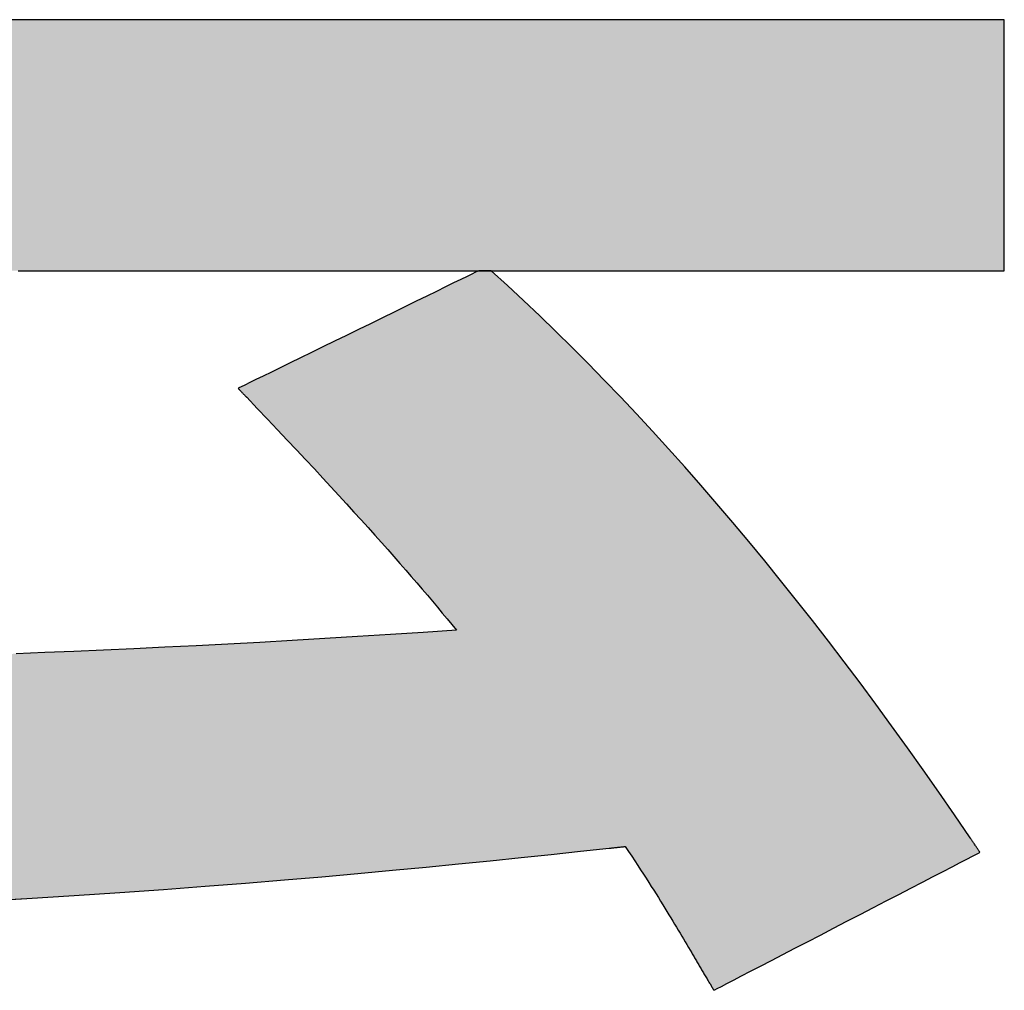
# Model space of a CAD drawing. Extents: x 17 to 202, y 2 to 284.
# Drawn here: x 130 to 132, y 2 to 4 of the extents above; entities that cross this region are included whole.
import ezdxf

# ---------------------------------------------------------------- set-up
doc = ezdxf.new("R2010")
doc.units = 0
doc.header["$LTSCALE"] = 0.25
doc.layers.get('0').update_dxf_attribs({"linetype": 'CONTINUOUS'})
doc.layers.add('1', color=7, linetype='CONTINUOUS')
doc.layers.add('2', color=7, linetype='CONTINUOUS')

# ---------------------------------------------------------------- blocks, each defined once
blk = doc.blocks.new('*G20')
at = {"layer": '2', "color": 7, "linetype": 'CONTINUOUS'}
for points in [[(129.6915, 2.0639), (129.8021, 2.0705), (129.9081, 2.0772), (130.0099, 2.084), (130.1076, 2.0909), (130.2014, 2.0979), (130.2916, 2.105), (130.3783, 2.1121), (130.4618, 2.1192), (130.5423, 2.1264), (130.6201, 2.1336), (130.6953, 2.1408), (130.7681, 2.1479), (130.8388, 2.155), (130.9076, 2.1621), (130.9747, 2.1691), (131.0403, 2.176), (131.1046, 2.1828), (131.1048, 2.1828), (131.1051, 2.1829), (131.1056, 2.1829), (131.1064, 2.183), (131.1073, 2.1831), (131.1084, 2.1832), (131.1096, 2.1833), (131.111, 2.1835), (131.1124, 2.1836), (131.114, 2.1838), (131.1156, 2.184), (131.1173, 2.1842), (131.1191, 2.1844), (131.1209, 2.1845), (131.1227, 2.1847), (131.1245, 2.1849), (131.1263, 2.1851), (131.128, 2.1853), (131.1297, 2.1855), (131.1314, 2.1857), (131.1329, 2.1858), (131.1344, 2.186), (131.1357, 2.1861), (131.137, 2.1863), (131.138, 2.1864), (131.1389, 2.1865), (131.1397, 2.1866), (131.1402, 2.1866), (131.1406, 2.1867), (131.1407, 2.1867), (131.1481, 2.1756), (131.1552, 2.1649), (131.1621, 2.1545), (131.1687, 2.1444), (131.1752, 2.1345), (131.1814, 2.1249), (131.1874, 2.1156), (131.1933, 2.1065), (131.199, 2.0976), (131.2044, 2.089), (131.2098, 2.0806), (131.2149, 2.0724), (131.2199, 2.0644), (131.2248, 2.0566), (131.2295, 2.049), (131.2341, 2.0415), (131.2386, 2.0342), (131.2429, 2.027), (131.2472, 2.02), (131.2513, 2.013), (131.2554, 2.0062), (131.2594, 1.9996), (131.2633, 1.993), (131.2672, 1.9865), (131.271, 1.98), (131.2747, 1.9736), (131.2784, 1.9673), (131.2821, 1.9611), (131.2858, 1.9548), (131.2894, 1.9486), (131.2907, 1.9464), (131.292, 1.9442), (131.2933, 1.9419), (131.2946, 1.9397), (131.2959, 1.9375), (131.2972, 1.9353), (131.2985, 1.9331), (131.2998, 1.9309), (131.3011, 1.9287), (131.3024, 1.9264), (131.3037, 1.9242), (131.305, 1.922), (131.3063, 1.9198), (131.3076, 1.9176), (131.309, 1.9154), (131.3103, 1.9131), (131.3116, 1.9109), (131.3129, 1.9087), (131.3143, 1.9064), (131.3156, 1.9042), (131.3169, 1.9019), (131.3183, 1.8997), (131.3197, 1.8974), (131.321, 1.8951), (131.3224, 1.8928), (131.3238, 1.8906), (131.3251, 1.8883), (131.3265, 1.886), (131.3279, 1.8836), (131.3293, 1.8813), (131.3294, 1.8813), (131.3295, 1.8811), (131.3296, 1.8809), (131.3298, 1.8805), (131.3301, 1.8801), (131.3304, 1.8796), (131.3307, 1.8791), (131.3311, 1.8785), (131.3315, 1.8778), (131.3319, 1.8771), (131.3323, 1.8764), (131.3328, 1.8756), (131.3333, 1.8748), (131.3337, 1.874), (131.3342, 1.8732), (131.3347, 1.8724), (131.3352, 1.8716), (131.3357, 1.8708), (131.3361, 1.8701), (131.3366, 1.8693), (131.337, 1.8686), (131.3374, 1.868), (131.3378, 1.8674), (131.3381, 1.8668), (131.3384, 1.8663), (131.3386, 1.8659), (131.3388, 1.8656), (131.339, 1.8654), (131.3391, 1.8652), (131.3391, 1.8651), (131.341, 1.8662), (131.3467, 1.8691), (131.3558, 1.8738), (131.368, 1.8801), (131.3832, 1.888), (131.401, 1.8972), (131.4212, 1.9077), (131.4435, 1.9193), (131.4676, 1.9318), (131.4934, 1.9451), (131.5204, 1.9592), (131.5486, 1.9738), (131.5775, 1.9888), (131.6069, 2.004), (131.6366, 2.0194), (131.6663, 2.0348), (131.6958, 2.0501), (131.7247, 2.0651), (131.7528, 2.0797), (131.7799, 2.0937), (131.8056, 2.1071), (131.8298, 2.1196), (131.8521, 2.1311), (131.8723, 2.1416), (131.8901, 2.1509), (131.9052, 2.1587), (131.9175, 2.1651), (131.9266, 2.1698), (131.9322, 2.1727), (131.9342, 2.1737), (131.9341, 2.1738), (131.9339, 2.1741), (131.9335, 2.1746), (131.9331, 2.1753), (131.9325, 2.1761), (131.9319, 2.1771), (131.9311, 2.1782), (131.9303, 2.1794), (131.9294, 2.1807), (131.9285, 2.1821), (131.9275, 2.1836), (131.9264, 2.1852), (131.9254, 2.1867), (131.9243, 2.1883), (131.9232, 2.19), (131.9221, 2.1916), (131.921, 2.1932), (131.9199, 2.1948), (131.9189, 2.1963), (131.9179, 2.1978), (131.9169, 2.1992), (131.916, 2.2005), (131.9152, 2.2018), (131.9145, 2.2029), (131.9138, 2.2038), (131.9132, 2.2047), (131.9128, 2.2053), (131.9124, 2.2058), (131.9122, 2.2061), (131.9122, 2.2062), (131.8772, 2.2575), (131.8422, 2.3082), (131.8071, 2.3582), (131.7719, 2.4077), (131.7367, 2.4565), (131.7013, 2.5048), (131.666, 2.5524), (131.6306, 2.5994), (131.5951, 2.6459), (131.5596, 2.6917), (131.524, 2.7368), (131.4884, 2.7814), (131.4527, 2.8253), (131.417, 2.8686), (131.3812, 2.9113), (131.3454, 2.9533), (131.3095, 2.9947), (131.2737, 3.0355), (131.2378, 3.0756), (131.2018, 3.1151), (131.1658, 3.1539), (131.1298, 3.1921), (131.0938, 3.2296), (131.0578, 3.2665), (131.0217, 3.3027), (130.9856, 3.3383), (130.9495, 3.3732), (130.9134, 3.4074), (130.8773, 3.441), (130.8412, 3.4739), (130.8412, 3.4739), (130.8412, 3.4739), (130.8412, 3.4739), (130.8412, 3.4739), (130.8411, 3.4739), (130.8411, 3.4739), (130.8411, 3.4739), (130.8411, 3.4739), (130.8411, 3.4739), (130.8411, 3.4739), (130.8411, 3.4739), (130.841, 3.474), (130.841, 3.474), (130.841, 3.474), (130.841, 3.474), (130.841, 3.474), (130.8409, 3.474), (130.8409, 3.474), (130.8409, 3.474), (130.8409, 3.4741), (130.8409, 3.4741), (130.8408, 3.4741), (130.8408, 3.4741), (130.8408, 3.4741), (130.8408, 3.4741), (130.8408, 3.4741), (130.8408, 3.4741), (130.8408, 3.4741), (130.8408, 3.4741), (130.8408, 3.4741), (130.8445, 3.4741), (130.8554, 3.4741), (130.8729, 3.4741), (130.8966, 3.4741), (130.9258, 3.4741), (130.9602, 3.4741), (130.9991, 3.4741), (131.0421, 3.4741), (131.0887, 3.4741), (131.1384, 3.4741), (131.1906, 3.4741), (131.2448, 3.4741), (131.3006, 3.4741), (131.3574, 3.4741), (131.4147, 3.4741), (131.472, 3.4741), (131.5288, 3.4741), (131.5846, 3.4741), (131.6389, 3.4741), (131.6911, 3.4741), (131.7407, 3.4741), (131.7873, 3.4741), (131.8304, 3.4741), (131.8693, 3.4741), (131.9037, 3.4741), (131.9329, 3.4741), (131.9565, 3.4741), (131.9741, 3.4741), (131.9849, 3.4741), (131.9887, 3.4741), (131.9887, 3.476), (131.9887, 3.4813), (131.9887, 3.4898), (131.9887, 3.5014), (131.9887, 3.5157), (131.9887, 3.5325), (131.9887, 3.5516), (131.9887, 3.5726), (131.9887, 3.5954), (131.9887, 3.6197), (131.9887, 3.6452), (131.9887, 3.6717), (131.9887, 3.699), (131.9887, 3.7268), (131.9887, 3.7548), (131.9887, 3.7828), (131.9887, 3.8106), (131.9887, 3.8379), (131.9887, 3.8644), (131.9887, 3.89), (131.9887, 3.9143), (131.9887, 3.937), (131.9887, 3.9581), (131.9887, 3.9771), (131.9887, 3.9939), (131.9887, 4.0082), (131.9887, 4.0198), (131.9887, 4.0284), (131.9887, 4.0337), (131.9887, 4.0355), (131.9744, 4.0355), (131.9327, 4.0355), (131.8655, 4.0355), (131.775, 4.0355), (131.6629, 4.0355), (131.5313, 4.0355), (131.3821, 4.0355), (131.2172, 4.0355), (131.0387, 4.0355), (130.8484, 4.0355), (130.6484, 4.0355), (130.4406, 4.0355), (130.2269, 4.0355), (130.0092, 4.0355), (129.7897, 4.0355), (129.5701, 4.0355)], [(130.2748, 3.2111), (130.2749, 3.2111), (130.2751, 3.2109), (130.2754, 3.2106), (130.2758, 3.2101), (130.2763, 3.2096), (130.2768, 3.209), (130.2775, 3.2084), (130.2782, 3.2076), (130.279, 3.2068), (130.2798, 3.2059), (130.2807, 3.205), (130.2816, 3.2041), (130.2825, 3.2031), (130.2834, 3.2021), (130.2844, 3.2011), (130.2854, 3.2001), (130.2863, 3.1991), (130.2872, 3.1981), (130.2881, 3.1972), (130.289, 3.1963), (130.2898, 3.1954), (130.2906, 3.1946), (130.2913, 3.1939), (130.292, 3.1932), (130.2925, 3.1926), (130.293, 3.1921), (130.2934, 3.1917), (130.2937, 3.1913), (130.2939, 3.1912), (130.294, 3.1911), (130.3177, 3.1662), (130.3408, 3.142), (130.3631, 3.1184), (130.3846, 3.0956), (130.4055, 3.0734), (130.4257, 3.0518), (130.4453, 3.0309), (130.4642, 3.0105), (130.4825, 2.9908), (130.5002, 2.9715), (130.5174, 2.9528), (130.534, 2.9346), (130.5501, 2.9169), (130.5656, 2.8997), (130.5807, 2.8829), (130.5953, 2.8665), (130.6095, 2.8506), (130.6233, 2.835), (130.6366, 2.8198), (130.6496, 2.8049), (130.6622, 2.7904), (130.6745, 2.7761), (130.6864, 2.7622), (130.6981, 2.7485), (130.7095, 2.735), (130.7206, 2.7218), (130.7315, 2.7087), (130.7422, 2.6959), (130.7526, 2.6832), (130.763, 2.6706), (130.6891, 2.6655), (130.6153, 2.6606), (130.5417, 2.656), (130.4684, 2.6515), (130.3955, 2.6473), (130.3232, 2.6432), (130.2515, 2.6394), (130.1806, 2.6357), (130.1106, 2.6323), (130.0417, 2.629), (129.9739, 2.626), (129.9073, 2.6231), (129.8421, 2.6204), (129.7784, 2.6178)], [(129.7827, 3.4741), (129.8396, 3.4741), (129.8993, 3.4741), (129.9614, 3.4741), (130.0253, 3.4741), (130.0903, 3.4741), (130.1559, 3.4741), (130.2215, 3.4741), (130.2865, 3.4741), (130.3504, 3.4741), (130.4125, 3.4741), (130.4722, 3.4741), (130.5291, 3.4741), (130.5824, 3.4741), (130.6317, 3.4741), (130.6762, 3.4741), (130.7156, 3.4741), (130.749, 3.4741), (130.7761, 3.4741), (130.7962, 3.4741), (130.8086, 3.4741), (130.8129, 3.4741), (130.8111, 3.4733), (130.806, 3.4708), (130.7978, 3.4668), (130.7868, 3.4613), (130.773, 3.4546), (130.7569, 3.4468), (130.7387, 3.4379), (130.7185, 3.428), (130.6967, 3.4173), (130.6734, 3.4059), (130.6489, 3.394), (130.6235, 3.3815), (130.5974, 3.3688), (130.5707, 3.3558), (130.5439, 3.3426), (130.517, 3.3295), (130.4904, 3.3165), (130.4642, 3.3037), (130.4388, 3.2913), (130.4143, 3.2793), (130.3911, 3.2679), (130.3692, 3.2573), (130.3491, 3.2474), (130.3308, 3.2385), (130.3147, 3.2306), (130.301, 3.2239), (130.2899, 3.2185), (130.2817, 3.2145), (130.2766, 3.212), (130.2748, 3.2111)]]:
    blk.add_lwpolyline(points, dxfattribs=at)
blk = doc.blocks.new('*G19')
blk.add_blockref('*G20', (0, 0))

msp = doc.modelspace()

# ---------------------------------------------------------------- hatches: boundary and pattern name
at = {"layer": '1', "linetype": 'CONTINUOUS'}
for points in [[(131.9887, 3.5516), (131.9887, 3.5726), (131.9887, 3.5954), (131.9887, 3.6197), (131.9887, 3.6452), (131.9887, 3.6717), (131.9887, 3.699), (131.9887, 3.7268), (131.9887, 3.7548), (131.9887, 3.7828), (131.9887, 3.8106), (131.9887, 3.8379), (131.9887, 3.8644), (131.9887, 3.89), (131.9887, 3.9143), (131.9887, 3.937), (131.9887, 3.9581), (131.9887, 3.9771), (131.9887, 3.9939), (131.9887, 4.0082), (131.9887, 4.0198), (131.9887, 4.0284), (131.9887, 4.0337), (131.9887, 4.0355), (131.9744, 4.0355), (131.9327, 4.0355), (131.8655, 4.0355), (131.775, 4.0355), (131.6629, 4.0355), (131.5313, 4.0355), (131.3821, 4.0355), (131.2172, 4.0355), (131.0387, 4.0355), (130.8484, 4.0355), (130.6484, 4.0355), (130.4406, 4.0355), (130.2269, 4.0355), (130.0092, 4.0355), (129.7897, 4.0355), (129.5701, 4.0355), (129.3525, 4.0355), (129.1387, 4.0355), (128.9309, 4.0355), (128.7309, 4.0355), (128.5406, 4.0355), (128.3621, 4.0355), (128.1972, 4.0355), (128.048, 4.0355), (127.9164, 4.0355), (127.8043, 4.0355), (127.7138, 4.0355), (127.6467, 4.0355), (127.605, 4.0355), (127.5906, 4.0355), (127.5906, 4.0337), (127.5906, 4.0284), (127.5906, 4.0198), (127.5906, 4.0082), (127.5906, 3.9939), (127.5906, 3.9771), (127.5906, 3.9581), (127.5906, 3.937), (127.5906, 3.9143), (127.5906, 3.89), (127.5906, 3.8644), (127.5906, 3.8379), (127.5906, 3.8106), (127.5906, 3.7828), (127.5906, 3.7548), (127.5906, 3.7268), (127.5906, 3.699), (127.5906, 3.6717), (127.5906, 3.6452), (127.5906, 3.6197), (127.5906, 3.5954), (127.5906, 3.5726), (127.5906, 3.5516), (127.5906, 3.5325), (127.5906, 3.5157), (127.5906, 3.5014), (127.5906, 3.4898), (127.5906, 3.4813), (127.5906, 3.476), (127.5906, 3.4741), (127.5944, 3.4741), (127.6055, 3.4741), (127.6233, 3.4741), (127.6473, 3.4741), (127.677, 3.4741), (127.7119, 3.4741), (127.7515, 3.4741), (127.7952, 3.4741), (127.8426, 3.4741), (127.893, 3.4741), (127.9461, 3.4741), (128.0012, 3.4741), (128.0579, 3.4741), (128.1156, 3.4741), (128.1739, 3.4741), (128.2321, 3.4741), (128.2898, 3.4741), (128.3465, 3.4741), (128.4016, 3.4741), (128.4547, 3.4741), (128.5051, 3.4741), (128.5525, 3.4741), (128.5962, 3.4741), (128.6358, 3.4741), (128.6707, 3.4741), (128.7004, 3.4741), (128.7245, 3.4741), (128.7423, 3.4741), (128.7533, 3.4741), (129.4989, 3.4741), (129.5032, 3.4741), (129.5157, 3.4741), (129.5357, 3.4741), (129.5628, 3.4741), (129.5963, 3.4741), (129.6356, 3.4741), (129.6802, 3.4741), (129.7294, 3.4741), (129.7827, 3.4741), (129.8396, 3.4741), (129.8993, 3.4741), (129.9614, 3.4741), (130.0253, 3.4741), (130.0903, 3.4741), (130.1559, 3.4741), (130.2215, 3.4741), (130.2865, 3.4741), (130.3504, 3.4741), (130.4125, 3.4741), (130.4722, 3.4741), (130.5291, 3.4741), (130.5824, 3.4741), (130.6317, 3.4741), (130.6762, 3.4741), (130.7156, 3.4741), (130.749, 3.4741), (130.7761, 3.4741), (130.7962, 3.4741), (130.8086, 3.4741), (130.8129, 3.4741), (130.8408, 3.4741), (130.8445, 3.4741), (130.8554, 3.4741), (130.8729, 3.4741), (130.8966, 3.4741), (130.9258, 3.4741), (130.9602, 3.4741), (130.9991, 3.4741), (131.0421, 3.4741), (131.0887, 3.4741), (131.1384, 3.4741), (131.1906, 3.4741), (131.2448, 3.4741), (131.3006, 3.4741), (131.3574, 3.4741), (131.4147, 3.4741), (131.472, 3.4741), (131.5288, 3.4741), (131.5846, 3.4741), (131.6389, 3.4741), (131.6911, 3.4741), (131.7407, 3.4741), (131.7873, 3.4741), (131.8304, 3.4741), (131.8693, 3.4741), (131.9037, 3.4741), (131.9329, 3.4741), (131.9565, 3.4741), (131.9741, 3.4741), (131.9849, 3.4741), (131.9887, 3.4741), (131.9887, 3.476), (131.9887, 3.4813), (131.9887, 3.4898), (131.9887, 3.5014), (131.9887, 3.5157), (131.9887, 3.5325)], [(131.8772, 2.2575), (131.8422, 2.3082), (131.8071, 2.3582), (131.7719, 2.4077), (131.7367, 2.4565), (131.7013, 2.5048), (131.666, 2.5524), (131.6306, 2.5994), (131.5951, 2.6459), (131.5596, 2.6917), (131.524, 2.7368), (131.4884, 2.7814), (131.4527, 2.8253), (131.417, 2.8686), (131.3812, 2.9113), (131.3454, 2.9533), (131.3095, 2.9947), (131.2737, 3.0355), (131.2378, 3.0756), (131.2018, 3.1151), (131.1658, 3.1539), (131.1298, 3.1921), (131.0938, 3.2296), (131.0578, 3.2665), (131.0217, 3.3027), (130.9856, 3.3383), (130.9495, 3.3732), (130.9134, 3.4074), (130.8773, 3.441), (130.8412, 3.4739), (130.8411, 3.4739), (130.841, 3.474), (130.8409, 3.474), (130.8408, 3.4741), (130.8408, 3.4741), (130.8129, 3.4741), (130.8111, 3.4733), (130.806, 3.4708), (130.7978, 3.4668), (130.7868, 3.4613), (130.773, 3.4546), (130.7569, 3.4468), (130.7387, 3.4379), (130.7185, 3.428), (130.6967, 3.4173), (130.6734, 3.4059), (130.6489, 3.394), (130.6235, 3.3815), (130.5974, 3.3688), (130.5707, 3.3558), (130.5439, 3.3426), (130.517, 3.3295), (130.4904, 3.3165), (130.4642, 3.3037), (130.4388, 3.2913), (130.4143, 3.2793), (130.3911, 3.2679), (130.3692, 3.2573), (130.3491, 3.2474), (130.3308, 3.2385), (130.3147, 3.2306), (130.301, 3.2239), (130.2899, 3.2185), (130.2817, 3.2145), (130.2766, 3.212), (130.2748, 3.2111), (130.2749, 3.2111), (130.2751, 3.2109), (130.2754, 3.2106), (130.2758, 3.2101), (130.2763, 3.2096), (130.2768, 3.209), (130.2775, 3.2084), (130.2782, 3.2076), (130.279, 3.2068), (130.2798, 3.2059), (130.2807, 3.205), (130.2816, 3.2041), (130.2825, 3.2031), (130.2834, 3.2021), (130.2844, 3.2011), (130.2854, 3.2001), (130.2863, 3.1991), (130.2872, 3.1981), (130.2881, 3.1972), (130.289, 3.1963), (130.2898, 3.1954), (130.2906, 3.1946), (130.2913, 3.1939), (130.292, 3.1932), (130.2925, 3.1926), (130.293, 3.1921), (130.2934, 3.1917), (130.2937, 3.1913), (130.2939, 3.1912), (130.294, 3.1911), (130.3177, 3.1662), (130.3408, 3.142), (130.3631, 3.1184), (130.3846, 3.0956), (130.4055, 3.0734), (130.4257, 3.0518), (130.4453, 3.0309), (130.4642, 3.0105), (130.4825, 2.9908), (130.5002, 2.9715), (130.5174, 2.9528), (130.534, 2.9346), (130.5501, 2.9169), (130.5656, 2.8997), (130.5807, 2.8829), (130.5953, 2.8665), (130.6095, 2.8506), (130.6233, 2.835), (130.6366, 2.8198), (130.6496, 2.8049), (130.6622, 2.7904), (130.6745, 2.7761), (130.6864, 2.7622), (130.6981, 2.7485), (130.7095, 2.735), (130.7206, 2.7218), (130.7315, 2.7087), (130.7422, 2.6959), (130.7526, 2.6832), (130.763, 2.6706), (130.6891, 2.6655), (130.6153, 2.6606), (130.5417, 2.656), (130.4684, 2.6515), (130.3955, 2.6473), (130.3232, 2.6432), (130.2515, 2.6394), (130.1806, 2.6357), (130.1106, 2.6323), (130.0417, 2.629), (129.9739, 2.626), (129.9073, 2.6231), (129.8421, 2.6204), (129.7784, 2.6178), (129.7163, 2.6154), (129.656, 2.6132), (129.5975, 2.6112), (129.541, 2.6093), (129.4866, 2.6076), (129.4344, 2.606), (129.3846, 2.6046), (129.3372, 2.6033), (129.2924, 2.6022), (129.2502, 2.6012), (129.2109, 2.6003), (129.1745, 2.5996), (129.1411, 2.599), (129.111, 2.5985), (129.0841, 2.5981), (129.0606, 2.5979), (129.0742, 2.6221), (129.0876, 2.6464), (129.101, 2.6707), (129.1143, 2.6951), (129.1276, 2.7196), (129.1408, 2.7443), (129.154, 2.7692), (129.1672, 2.7942), (129.1804, 2.8196), (129.1937, 2.8452), (129.207, 2.8712), (129.2205, 2.8975), (129.234, 2.9242), (129.2476, 2.9514), (129.2614, 2.979), (129.2754, 3.0071), (129.2895, 3.0358), (129.3038, 3.0651), (129.3184, 3.0949), (129.3332, 3.1255), (129.3483, 3.1567), (129.3636, 3.1886), (129.3792, 3.2213), (129.3952, 3.2547), (129.4115, 3.289), (129.4282, 3.3242), (129.4453, 3.3602), (129.4627, 3.3972), (129.4806, 3.4352), (129.4989, 3.4741), (128.7571, 3.4741), (128.7458, 3.4437), (128.7342, 3.4131), (128.7224, 3.3822), (128.7103, 3.3512), (128.6979, 3.3201), (128.6854, 3.2889), (128.6726, 3.2576), (128.6596, 3.2263), (128.6464, 3.195), (128.6331, 3.1637), (128.6196, 3.1324), (128.6059, 3.1013), (128.5922, 3.0703), (128.5783, 3.0394), (128.5643, 3.0088), (128.5503, 2.9783), (128.5362, 2.9481), (128.522, 2.9182), (128.5078, 2.8887), (128.4936, 2.8594), (128.4793, 2.8306), (128.4651, 2.8021), (128.4509, 2.7741), (128.4367, 2.7466), (128.4226, 2.7196), (128.4085, 2.6931), (128.3945, 2.6672), (128.3806, 2.6419), (128.3668, 2.6172), (128.3531, 2.5932), (128.3453, 2.5932), (128.3369, 2.5933), (128.3277, 2.5933), (128.3179, 2.5933), (128.3074, 2.5934), (128.2963, 2.5934), (128.2847, 2.5935), (128.2726, 2.5936), (128.2599, 2.5936), (128.2468, 2.5937), (128.2333, 2.5938), (128.2193, 2.5939), (128.2049, 2.594), (128.1902, 2.5941), (128.1752, 2.5942), (128.1599, 2.5943), (128.1443, 2.5944), (128.1285, 2.5945), (128.1125, 2.5946), (128.0963, 2.5947), (128.08, 2.5948), (128.0636, 2.5949), (128.0471, 2.5951), (128.0306, 2.5952), (128.0141, 2.5953), (127.9975, 2.5954), (127.981, 2.5955), (127.9646, 2.5957), (127.9483, 2.5958), (127.9322, 2.5959), (127.9194, 2.596), (127.9068, 2.5961), (127.8943, 2.5962), (127.882, 2.5963), (127.8698, 2.5964), (127.8578, 2.5964), (127.846, 2.5965), (127.8345, 2.5966), (127.8231, 2.5967), (127.812, 2.5968), (127.8012, 2.5969), (127.7906, 2.5969), (127.7803, 2.597), (127.7703, 2.5971), (127.7607, 2.5972), (127.7514, 2.5972), (127.7424, 2.5973), (127.7338, 2.5974), (127.7256, 2.5974), (127.7178, 2.5975), (127.7104, 2.5975), (127.7034, 2.5976), (127.6969, 2.5976), (127.6908, 2.5976), (127.6852, 2.5977), (127.6801, 2.5977), (127.6754, 2.5977), (127.6713, 2.5977), (127.6678, 2.5977), (127.6648, 2.5977), (127.6647, 2.5977), (127.6645, 2.5977), (127.6641, 2.5977), (127.6636, 2.5977), (127.6631, 2.5977), (127.6624, 2.5977), (127.6616, 2.5977), (127.6607, 2.5977), (127.6597, 2.5977), (127.6587, 2.5977), (127.6577, 2.5977), (127.6566, 2.5977), (127.6554, 2.5977), (127.6543, 2.5977), (127.6531, 2.5977), (127.652, 2.5977), (127.6508, 2.5977), (127.6497, 2.5977), (127.6486, 2.5977), (127.6475, 2.5977), (127.6465, 2.5977), (127.6456, 2.5977), (127.6447, 2.5977), (127.6439, 2.5977), (127.6432, 2.5977), (127.6426, 2.5977), (127.6421, 2.5977), (127.6418, 2.5977), (127.6416, 2.5977), (127.6415, 2.5977), (127.6418, 2.5958), (127.6425, 2.5901), (127.6438, 2.5809), (127.6456, 2.5685), (127.6477, 2.5532), (127.6502, 2.5352), (127.6531, 2.5147), (127.6562, 2.4922), (127.6596, 2.4678), (127.6633, 2.4417), (127.6671, 2.4144), (127.6711, 2.3859), (127.6751, 2.3567), (127.6793, 2.3269), (127.6835, 2.2969), (127.6877, 2.2669), (127.6919, 2.2371), (127.6959, 2.2078), (127.6999, 2.1794), (127.7037, 2.152), (127.7074, 2.126), (127.7108, 2.1016), (127.7139, 2.079), (127.7168, 2.0586), (127.7193, 2.0406), (127.7214, 2.0253), (127.7232, 2.0129), (127.7245, 2.0037), (127.7252, 1.998), (127.7255, 1.9961), (127.7258, 1.9961), (127.726, 1.9961), (127.7264, 1.9961), (127.7268, 1.9961), (127.7274, 1.9961), (127.728, 1.9961), (127.7287, 1.9961), (127.7294, 1.9961), (127.7302, 1.9961), (127.731, 1.9961), (127.7318, 1.9962), (127.7327, 1.9962), (127.7336, 1.9962), (127.7345, 1.9962), (127.7353, 1.9962), (127.7362, 1.9962), (127.7371, 1.9962), (127.7379, 1.9962), (127.7388, 1.9963), (127.7395, 1.9963), (127.7403, 1.9963), (127.7409, 1.9963), (127.7415, 1.9963), (127.7421, 1.9963), (127.7425, 1.9963), (127.7429, 1.9963), (127.7432, 1.9963), (127.7433, 1.9963), (127.9325, 2), (128.1144, 2.0039), (128.289, 2.0082), (128.4568, 2.0127), (128.6179, 2.0175), (128.7724, 2.0226), (128.9208, 2.0279), (129.0631, 2.0334), (129.1995, 2.0391), (129.3304, 2.0451), (129.4558, 2.0512), (129.5761, 2.0575), (129.6915, 2.0639), (129.8021, 2.0705), (129.9081, 2.0772), (130.0099, 2.084), (130.1076, 2.0909), (130.2014, 2.0979), (130.2916, 2.105), (130.3783, 2.1121), (130.4618, 2.1192), (130.5423, 2.1264), (130.6201, 2.1336), (130.6953, 2.1408), (130.7681, 2.1479), (130.8388, 2.155), (130.9076, 2.1621), (130.9747, 2.1691), (131.0403, 2.176), (131.1046, 2.1828), (131.1048, 2.1828), (131.1051, 2.1829), (131.1056, 2.1829), (131.1064, 2.183), (131.1073, 2.1831), (131.1084, 2.1832), (131.1096, 2.1833), (131.111, 2.1835), (131.1124, 2.1836), (131.114, 2.1838), (131.1156, 2.184), (131.1173, 2.1842), (131.1191, 2.1844), (131.1209, 2.1845), (131.1227, 2.1847), (131.1245, 2.1849), (131.1263, 2.1851), (131.128, 2.1853), (131.1297, 2.1855), (131.1314, 2.1857), (131.1329, 2.1858), (131.1344, 2.186), (131.1357, 2.1861), (131.137, 2.1863), (131.138, 2.1864), (131.1389, 2.1865), (131.1397, 2.1866), (131.1402, 2.1866), (131.1406, 2.1867), (131.1407, 2.1867), (131.1481, 2.1756), (131.1552, 2.1649), (131.1621, 2.1545), (131.1687, 2.1444), (131.1752, 2.1345), (131.1814, 2.1249), (131.1874, 2.1156), (131.1933, 2.1065), (131.199, 2.0976), (131.2044, 2.089), (131.2098, 2.0806), (131.2149, 2.0724), (131.2199, 2.0644), (131.2248, 2.0566), (131.2295, 2.049), (131.2341, 2.0415), (131.2386, 2.0342), (131.2429, 2.027), (131.2472, 2.02), (131.2513, 2.013), (131.2554, 2.0062), (131.2594, 1.9996), (131.2633, 1.993), (131.2672, 1.9865), (131.271, 1.98), (131.2747, 1.9736), (131.2784, 1.9673), (131.2821, 1.9611), (131.2858, 1.9548), (131.2894, 1.9486), (131.2907, 1.9464), (131.292, 1.9442), (131.2933, 1.9419), (131.2946, 1.9397), (131.2959, 1.9375), (131.2972, 1.9353), (131.2985, 1.9331), (131.2998, 1.9309), (131.3011, 1.9287), (131.3024, 1.9264), (131.3037, 1.9242), (131.305, 1.922), (131.3063, 1.9198), (131.3076, 1.9176), (131.309, 1.9154), (131.3103, 1.9131), (131.3116, 1.9109), (131.3129, 1.9087), (131.3143, 1.9064), (131.3156, 1.9042), (131.3169, 1.9019), (131.3183, 1.8997), (131.3197, 1.8974), (131.321, 1.8951), (131.3224, 1.8928), (131.3238, 1.8906), (131.3251, 1.8883), (131.3265, 1.886), (131.3279, 1.8836), (131.3294, 1.8813), (131.3295, 1.8811), (131.3296, 1.8809), (131.3298, 1.8805), (131.3301, 1.8801), (131.3304, 1.8796), (131.3307, 1.8791), (131.3311, 1.8785), (131.3315, 1.8778), (131.3319, 1.8771), (131.3323, 1.8764), (131.3328, 1.8756), (131.3333, 1.8748), (131.3337, 1.874), (131.3342, 1.8732), (131.3347, 1.8724), (131.3352, 1.8716), (131.3357, 1.8708), (131.3361, 1.8701), (131.3366, 1.8693), (131.337, 1.8686), (131.3374, 1.868), (131.3378, 1.8674), (131.3381, 1.8668), (131.3384, 1.8663), (131.3386, 1.8659), (131.3388, 1.8656), (131.339, 1.8654), (131.3391, 1.8652), (131.341, 1.8662), (131.3467, 1.8691), (131.3558, 1.8738), (131.368, 1.8801), (131.3832, 1.888), (131.401, 1.8972), (131.4212, 1.9077), (131.4435, 1.9193), (131.4676, 1.9318), (131.4934, 1.9451), (131.5204, 1.9592), (131.5486, 1.9738), (131.5775, 1.9888), (131.6069, 2.004), (131.6366, 2.0194), (131.6663, 2.0348), (131.6958, 2.0501), (131.7247, 2.0651), (131.7528, 2.0797), (131.7799, 2.0937), (131.8056, 2.1071), (131.8298, 2.1196), (131.8521, 2.1311), (131.8723, 2.1416), (131.8901, 2.1509), (131.9052, 2.1587), (131.9175, 2.1651), (131.9266, 2.1698), (131.9322, 2.1727), (131.9342, 2.1737), (131.9341, 2.1738), (131.9339, 2.1741), (131.9335, 2.1746), (131.9331, 2.1753), (131.9325, 2.1761), (131.9319, 2.1771), (131.9311, 2.1782), (131.9303, 2.1794), (131.9294, 2.1807), (131.9285, 2.1821), (131.9275, 2.1836), (131.9264, 2.1852), (131.9254, 2.1867), (131.9243, 2.1883), (131.9232, 2.19), (131.9221, 2.1916), (131.921, 2.1932), (131.9199, 2.1948), (131.9189, 2.1963), (131.9179, 2.1978), (131.9169, 2.1992), (131.916, 2.2005), (131.9152, 2.2018), (131.9145, 2.2029), (131.9138, 2.2038), (131.9132, 2.2047), (131.9128, 2.2053), (131.9124, 2.2058), (131.9122, 2.2061), (131.9122, 2.2062)]]:
    msp.add_hatch(color=7, dxfattribs=at).paths.add_polyline_path(points, flags=0)

# ---------------------------------------------------------------- linework, layer by layer
at = {"layer": '1', "color": 7, "linetype": 'CONTINUOUS'}
for p, q in [((129.7897, 4.0355), (129.5701, 4.0355)), ((130.0092, 4.0355), (129.7897, 4.0355)), ((130.2269, 4.0355), (130.0092, 4.0355)), ((130.4406, 4.0355), (130.2269, 4.0355)), ((130.6484, 4.0355), (130.4406, 4.0355)), ((130.8484, 4.0355), (130.6484, 4.0355)), ((131.0387, 4.0355), (130.8484, 4.0355)), ((131.2172, 4.0355), (131.0387, 4.0355)), ((131.3821, 4.0355), (131.2172, 4.0355)), ((131.5313, 4.0355), (131.3821, 4.0355)), ((131.6629, 4.0355), (131.5313, 4.0355)), ((131.775, 4.0355), (131.6629, 4.0355)), ((131.8655, 4.0355), (131.775, 4.0355)), ((131.9327, 4.0355), (131.8655, 4.0355)), ((131.9744, 4.0355), (131.9327, 4.0355)), ((131.9887, 4.0355), (131.9744, 4.0355)), ((131.9887, 4.0337), (131.9887, 4.0355)), ((131.9887, 4.0284), (131.9887, 4.0337)), ((131.9887, 4.0198), (131.9887, 4.0284)), ((131.9887, 4.0082), (131.9887, 4.0198)), ((131.9887, 3.9939), (131.9887, 4.0082)), ((131.9887, 3.9771), (131.9887, 3.9939)), ((131.9887, 3.9581), (131.9887, 3.9771)), ((131.9887, 3.937), (131.9887, 3.9581)), ((131.9887, 3.9143), (131.9887, 3.937)), ((131.9887, 3.89), (131.9887, 3.9143)), ((131.9887, 3.8644), (131.9887, 3.89)), ((131.9887, 3.8379), (131.9887, 3.8644)), ((131.9887, 3.8106), (131.9887, 3.8379)), ((131.9887, 3.7828), (131.9887, 3.8106)), ((131.9887, 3.7548), (131.9887, 3.7828)), ((131.9887, 3.7268), (131.9887, 3.7548)), ((131.9887, 3.699), (131.9887, 3.7268)), ((131.9887, 3.6717), (131.9887, 3.699)), ((131.9887, 3.6452), (131.9887, 3.6717)), ((131.9887, 3.6197), (131.9887, 3.6452)), ((131.9887, 3.5954), (131.9887, 3.6197)), ((131.9887, 3.5726), (131.9887, 3.5954)), ((131.9887, 3.5516), (131.9887, 3.5726)), ((131.9887, 3.5325), (131.9887, 3.5516)), ((131.9887, 3.5157), (131.9887, 3.5325)), ((131.9887, 3.5014), (131.9887, 3.5157)), ((131.9887, 3.4898), (131.9887, 3.5014)), ((131.9887, 3.4813), (131.9887, 3.4898)), ((131.9887, 3.476), (131.9887, 3.4813)), ((129.7827, 3.4741), (129.8396, 3.4741)), ((129.8396, 3.4741), (129.8993, 3.4741)), ((129.8993, 3.4741), (129.9614, 3.4741)), ((129.9614, 3.4741), (130.0253, 3.4741)), ((130.0253, 3.4741), (130.0903, 3.4741)), ((130.0903, 3.4741), (130.1559, 3.4741)), ((130.1559, 3.4741), (130.2215, 3.4741)), ((130.2215, 3.4741), (130.2865, 3.4741)), ((130.2865, 3.4741), (130.3504, 3.4741)), ((130.3504, 3.4741), (130.4125, 3.4741)), ((130.4125, 3.4741), (130.4722, 3.4741)), ((130.4722, 3.4741), (130.5291, 3.4741)), ((130.5291, 3.4741), (130.5824, 3.4741)), ((130.5824, 3.4741), (130.6317, 3.4741)), ((130.6317, 3.4741), (130.6762, 3.4741)), ((130.6762, 3.4741), (130.7156, 3.4741)), ((130.7156, 3.4741), (130.749, 3.4741)), ((130.749, 3.4741), (130.7761, 3.4741)), ((130.7868, 3.4613), (130.773, 3.4546)), ((130.7761, 3.4741), (130.7962, 3.4741)), ((130.7978, 3.4668), (130.7868, 3.4613)), ((130.7962, 3.4741), (130.8086, 3.4741)), ((130.806, 3.4708), (130.7978, 3.4668)), ((130.8111, 3.4733), (130.806, 3.4708)), ((130.8086, 3.4741), (130.8129, 3.4741)), ((130.8129, 3.4741), (130.8111, 3.4733)), ((130.8408, 3.4741), (130.8129, 3.4741)), ((130.8129, 3.4741), (130.8408, 3.4741)), ((130.8129, 3.4741), (130.8408, 3.4741)), ((130.8409, 3.474), (130.8408, 3.4741)), ((130.8408, 3.4741), (130.8408, 3.4741)), ((130.8408, 3.4741), (130.8445, 3.4741)), ((130.841, 3.474), (130.8409, 3.474)), ((130.8411, 3.4739), (130.841, 3.474)), ((130.8412, 3.4739), (130.8411, 3.4739)), ((130.8773, 3.441), (130.8412, 3.4739)), ((130.8445, 3.4741), (130.8554, 3.4741)), ((130.8554, 3.4741), (130.8729, 3.4741)), ((130.8729, 3.4741), (130.8966, 3.4741)), ((130.8966, 3.4741), (130.9258, 3.4741)), ((130.9258, 3.4741), (130.9602, 3.4741)), ((130.9602, 3.4741), (130.9991, 3.4741)), ((130.9991, 3.4741), (131.0421, 3.4741)), ((131.0421, 3.4741), (131.0887, 3.4741)), ((131.0887, 3.4741), (131.1384, 3.4741)), ((131.1384, 3.4741), (131.1906, 3.4741)), ((131.1906, 3.4741), (131.2448, 3.4741)), ((131.2448, 3.4741), (131.3006, 3.4741)), ((131.3006, 3.4741), (131.3574, 3.4741)), ((131.3574, 3.4741), (131.4147, 3.4741)), ((131.4147, 3.4741), (131.472, 3.4741)), ((131.472, 3.4741), (131.5288, 3.4741)), ((131.5288, 3.4741), (131.5846, 3.4741)), ((131.5846, 3.4741), (131.6389, 3.4741)), ((131.6389, 3.4741), (131.6911, 3.4741)), ((131.6911, 3.4741), (131.7407, 3.4741)), ((131.7407, 3.4741), (131.7873, 3.4741)), ((131.7873, 3.4741), (131.8304, 3.4741)), ((131.8304, 3.4741), (131.8693, 3.4741)), ((131.8693, 3.4741), (131.9037, 3.4741)), ((131.9037, 3.4741), (131.9329, 3.4741)), ((131.9329, 3.4741), (131.9565, 3.4741)), ((131.9565, 3.4741), (131.9741, 3.4741)), ((131.9741, 3.4741), (131.9849, 3.4741)), ((131.9849, 3.4741), (131.9887, 3.4741)), ((131.9887, 3.4741), (131.9887, 3.476)), ((130.7387, 3.4379), (130.7185, 3.428)), ((130.7569, 3.4468), (130.7387, 3.4379)), ((130.773, 3.4546), (130.7569, 3.4468)), ((130.9134, 3.4074), (130.8773, 3.441)), ((130.6967, 3.4173), (130.6734, 3.4059)), ((130.7185, 3.428), (130.6967, 3.4173)), ((130.6489, 3.394), (130.6235, 3.3815)), ((130.6734, 3.4059), (130.6489, 3.394)), ((130.9495, 3.3732), (130.9134, 3.4074)), ((130.6235, 3.3815), (130.5974, 3.3688)), ((130.9856, 3.3383), (130.9495, 3.3732)), ((130.5707, 3.3558), (130.5439, 3.3426)), ((130.5974, 3.3688), (130.5707, 3.3558)), ((130.517, 3.3295), (130.4904, 3.3165)), ((130.5439, 3.3426), (130.517, 3.3295)), ((131.0217, 3.3027), (130.9856, 3.3383)), ((130.4904, 3.3165), (130.4642, 3.3037)), ((130.4388, 3.2913), (130.4143, 3.2793)), ((130.4642, 3.3037), (130.4388, 3.2913)), ((131.0578, 3.2665), (131.0217, 3.3027)), ((130.3911, 3.2679), (130.3692, 3.2573)), ((130.4143, 3.2793), (130.3911, 3.2679)), ((131.0938, 3.2296), (131.0578, 3.2665)), ((130.3308, 3.2385), (130.3147, 3.2306)), ((130.3491, 3.2474), (130.3308, 3.2385)), ((130.3692, 3.2573), (130.3491, 3.2474)), ((130.2899, 3.2185), (130.2817, 3.2145)), ((130.301, 3.2239), (130.2899, 3.2185)), ((130.3147, 3.2306), (130.301, 3.2239)), ((131.1298, 3.1921), (131.0938, 3.2296)), ((130.2766, 3.212), (130.2748, 3.2111)), ((130.2748, 3.2111), (130.2749, 3.2111)), ((130.2749, 3.2111), (130.2751, 3.2109)), ((130.2751, 3.2109), (130.2754, 3.2106)), ((130.2754, 3.2106), (130.2758, 3.2101)), ((130.2758, 3.2101), (130.2763, 3.2096)), ((130.2763, 3.2096), (130.2768, 3.209)), ((130.2817, 3.2145), (130.2766, 3.212)), ((130.2768, 3.209), (130.2775, 3.2084)), ((130.2775, 3.2084), (130.2782, 3.2076)), ((130.2782, 3.2076), (130.279, 3.2068)), ((130.279, 3.2068), (130.2798, 3.2059)), ((130.2798, 3.2059), (130.2807, 3.205)), ((130.2807, 3.205), (130.2816, 3.2041)), ((130.2816, 3.2041), (130.2825, 3.2031)), ((130.2825, 3.2031), (130.2834, 3.2021)), ((130.2834, 3.2021), (130.2844, 3.2011)), ((130.2844, 3.2011), (130.2854, 3.2001)), ((130.2854, 3.2001), (130.2863, 3.1991)), ((130.2863, 3.1991), (130.2872, 3.1981)), ((130.2872, 3.1981), (130.2881, 3.1972)), ((130.2881, 3.1972), (130.289, 3.1963)), ((130.289, 3.1963), (130.2898, 3.1954)), ((130.2898, 3.1954), (130.2906, 3.1946)), ((130.2906, 3.1946), (130.2913, 3.1939)), ((130.2913, 3.1939), (130.292, 3.1932)), ((130.292, 3.1932), (130.2925, 3.1926)), ((130.2925, 3.1926), (130.293, 3.1921)), ((130.293, 3.1921), (130.2934, 3.1917)), ((130.2934, 3.1917), (130.2937, 3.1913)), ((130.2937, 3.1913), (130.2939, 3.1912)), ((130.2939, 3.1912), (130.294, 3.1911)), ((130.294, 3.1911), (130.3177, 3.1662)), ((131.1658, 3.1539), (131.1298, 3.1921)), ((130.3177, 3.1662), (130.3408, 3.142)), ((131.2018, 3.1151), (131.1658, 3.1539)), ((130.3408, 3.142), (130.3631, 3.1184)), ((130.3631, 3.1184), (130.3846, 3.0956)), ((131.2378, 3.0756), (131.2018, 3.1151)), ((130.3846, 3.0956), (130.4055, 3.0734)), ((130.4055, 3.0734), (130.4257, 3.0518)), ((131.2737, 3.0355), (131.2378, 3.0756)), ((130.4257, 3.0518), (130.4453, 3.0309)), ((130.4453, 3.0309), (130.4642, 3.0105)), ((131.3095, 2.9947), (131.2737, 3.0355)), ((130.4642, 3.0105), (130.4825, 2.9908)), ((130.4825, 2.9908), (130.5002, 2.9715)), ((131.3454, 2.9533), (131.3095, 2.9947)), ((130.5002, 2.9715), (130.5174, 2.9528)), ((130.5174, 2.9528), (130.534, 2.9346)), ((131.3812, 2.9113), (131.3454, 2.9533)), ((130.534, 2.9346), (130.5501, 2.9169)), ((130.5501, 2.9169), (130.5656, 2.8997)), ((131.417, 2.8686), (131.3812, 2.9113)), ((130.5656, 2.8997), (130.5807, 2.8829)), ((130.5807, 2.8829), (130.5953, 2.8665)), ((130.5953, 2.8665), (130.6095, 2.8506)), ((131.4527, 2.8253), (131.417, 2.8686)), ((130.6095, 2.8506), (130.6233, 2.835)), ((130.6233, 2.835), (130.6366, 2.8198)), ((130.6366, 2.8198), (130.6496, 2.8049)), ((131.4884, 2.7814), (131.4527, 2.8253)), ((130.6496, 2.8049), (130.6622, 2.7904)), ((130.6622, 2.7904), (130.6745, 2.7761)), ((130.6745, 2.7761), (130.6864, 2.7622)), ((131.524, 2.7368), (131.4884, 2.7814)), ((130.6864, 2.7622), (130.6981, 2.7485)), ((130.6981, 2.7485), (130.7095, 2.735)), ((130.7095, 2.735), (130.7206, 2.7218)), ((131.5596, 2.6917), (131.524, 2.7368)), ((130.7206, 2.7218), (130.7315, 2.7087)), ((130.7315, 2.7087), (130.7422, 2.6959)), ((130.7422, 2.6959), (130.7526, 2.6832)), ((131.5951, 2.6459), (131.5596, 2.6917)), ((130.6891, 2.6655), (130.6153, 2.6606)), ((130.763, 2.6706), (130.6891, 2.6655)), ((130.7526, 2.6832), (130.763, 2.6706)), ((130.3232, 2.6432), (130.2515, 2.6394)), ((130.3955, 2.6473), (130.3232, 2.6432)), ((130.4684, 2.6515), (130.3955, 2.6473)), ((130.5417, 2.656), (130.4684, 2.6515)), ((130.6153, 2.6606), (130.5417, 2.656)), ((131.6306, 2.5994), (131.5951, 2.6459)), ((129.9073, 2.6231), (129.8421, 2.6204)), ((129.9739, 2.626), (129.9073, 2.6231)), ((130.0417, 2.629), (129.9739, 2.626)), ((130.1106, 2.6323), (130.0417, 2.629)), ((130.1806, 2.6357), (130.1106, 2.6323)), ((130.2515, 2.6394), (130.1806, 2.6357)), ((129.8421, 2.6204), (129.7784, 2.6178)), ((131.666, 2.5524), (131.6306, 2.5994)), ((131.7013, 2.5048), (131.666, 2.5524)), ((131.7367, 2.4565), (131.7013, 2.5048)), ((131.7719, 2.4077), (131.7367, 2.4565)), ((131.8071, 2.3582), (131.7719, 2.4077)), ((131.8422, 2.3082), (131.8071, 2.3582)), ((131.8772, 2.2575), (131.8422, 2.3082)), ((131.9122, 2.2062), (131.8772, 2.2575)), ((131.9122, 2.2061), (131.9122, 2.2062)), ((131.9124, 2.2058), (131.9122, 2.2061)), ((131.9128, 2.2053), (131.9124, 2.2058)), ((131.9132, 2.2047), (131.9128, 2.2053)), ((131.9138, 2.2038), (131.9132, 2.2047)), ((131.9145, 2.2029), (131.9138, 2.2038)), ((131.9152, 2.2018), (131.9145, 2.2029)), ((131.0403, 2.176), (131.1046, 2.1828)), ((131.1046, 2.1828), (131.1048, 2.1828)), ((131.1048, 2.1828), (131.1051, 2.1829)), ((131.1051, 2.1829), (131.1056, 2.1829)), ((131.1056, 2.1829), (131.1064, 2.183)), ((131.1064, 2.183), (131.1073, 2.1831)), ((131.1073, 2.1831), (131.1084, 2.1832)), ((131.1084, 2.1832), (131.1096, 2.1833)), ((131.1096, 2.1833), (131.111, 2.1835)), ((131.111, 2.1835), (131.1124, 2.1836)), ((131.1124, 2.1836), (131.114, 2.1838)), ((131.114, 2.1838), (131.1156, 2.184)), ((131.1156, 2.184), (131.1173, 2.1842)), ((131.1173, 2.1842), (131.1191, 2.1844)), ((131.1191, 2.1844), (131.1209, 2.1845)), ((131.1209, 2.1845), (131.1227, 2.1847)), ((131.1227, 2.1847), (131.1245, 2.1849)), ((131.1245, 2.1849), (131.1263, 2.1851)), ((131.1263, 2.1851), (131.128, 2.1853)), ((131.128, 2.1853), (131.1297, 2.1855)), ((131.1297, 2.1855), (131.1314, 2.1857)), ((131.1314, 2.1857), (131.1329, 2.1858)), ((131.1329, 2.1858), (131.1344, 2.186)), ((131.1344, 2.186), (131.1357, 2.1861)), ((131.1357, 2.1861), (131.137, 2.1863)), ((131.137, 2.1863), (131.138, 2.1864)), ((131.138, 2.1864), (131.1389, 2.1865)), ((131.1389, 2.1865), (131.1397, 2.1866)), ((131.1397, 2.1866), (131.1402, 2.1866)), ((131.1402, 2.1866), (131.1406, 2.1867)), ((131.1406, 2.1867), (131.1407, 2.1867)), ((131.1407, 2.1867), (131.1481, 2.1756)), ((131.916, 2.2005), (131.9152, 2.2018)), ((131.9169, 2.1992), (131.916, 2.2005)), ((131.9179, 2.1978), (131.9169, 2.1992)), ((131.9189, 2.1963), (131.9179, 2.1978)), ((131.9199, 2.1948), (131.9189, 2.1963)), ((131.921, 2.1932), (131.9199, 2.1948)), ((131.9221, 2.1916), (131.921, 2.1932)), ((131.9232, 2.19), (131.9221, 2.1916)), ((131.9243, 2.1883), (131.9232, 2.19)), ((131.9254, 2.1867), (131.9243, 2.1883)), ((131.9264, 2.1852), (131.9254, 2.1867)), ((131.9275, 2.1836), (131.9264, 2.1852)), ((131.9285, 2.1821), (131.9275, 2.1836)), ((131.9294, 2.1807), (131.9285, 2.1821)), ((131.9303, 2.1794), (131.9294, 2.1807)), ((130.8388, 2.155), (130.9076, 2.1621)), ((130.9076, 2.1621), (130.9747, 2.1691)), ((130.9747, 2.1691), (131.0403, 2.176)), ((131.1481, 2.1756), (131.1552, 2.1649)), ((131.1552, 2.1649), (131.1621, 2.1545)), ((131.8901, 2.1509), (131.9052, 2.1587)), ((131.9052, 2.1587), (131.9175, 2.1651)), ((131.9175, 2.1651), (131.9266, 2.1698)), ((131.9266, 2.1698), (131.9322, 2.1727)), ((131.9311, 2.1782), (131.9303, 2.1794)), ((131.9319, 2.1771), (131.9311, 2.1782)), ((131.9325, 2.1761), (131.9319, 2.1771)), ((131.9322, 2.1727), (131.9342, 2.1737)), ((131.9331, 2.1753), (131.9325, 2.1761)), ((131.9335, 2.1746), (131.9331, 2.1753)), ((131.9339, 2.1741), (131.9335, 2.1746)), ((131.9341, 2.1738), (131.9339, 2.1741)), ((131.9342, 2.1737), (131.9341, 2.1738)), ((130.6201, 2.1336), (130.6953, 2.1408)), ((130.6953, 2.1408), (130.7681, 2.1479)), ((130.7681, 2.1479), (130.8388, 2.155)), ((131.1621, 2.1545), (131.1687, 2.1444)), ((131.1687, 2.1444), (131.1752, 2.1345)), ((131.8521, 2.1311), (131.8723, 2.1416)), ((131.8723, 2.1416), (131.8901, 2.1509)), ((130.3783, 2.1121), (130.4618, 2.1192)), ((130.4618, 2.1192), (130.5423, 2.1264)), ((130.5423, 2.1264), (130.6201, 2.1336)), ((131.1752, 2.1345), (131.1814, 2.1249)), ((131.1814, 2.1249), (131.1874, 2.1156)), ((131.1874, 2.1156), (131.1933, 2.1065)), ((131.8056, 2.1071), (131.8298, 2.1196)), ((131.8298, 2.1196), (131.8521, 2.1311)), ((130.1076, 2.0909), (130.2014, 2.0979)), ((130.2014, 2.0979), (130.2916, 2.105)), ((130.2916, 2.105), (130.3783, 2.1121)), ((131.1933, 2.1065), (131.199, 2.0976)), ((131.199, 2.0976), (131.2044, 2.089)), ((131.7528, 2.0797), (131.7799, 2.0937)), ((131.7799, 2.0937), (131.8056, 2.1071)), ((129.6915, 2.0639), (129.8021, 2.0705)), ((129.8021, 2.0705), (129.9081, 2.0772)), ((129.9081, 2.0772), (130.0099, 2.084)), ((130.0099, 2.084), (130.1076, 2.0909)), ((131.2044, 2.089), (131.2098, 2.0806)), ((131.2098, 2.0806), (131.2149, 2.0724)), ((131.2149, 2.0724), (131.2199, 2.0644)), ((131.7247, 2.0651), (131.7528, 2.0797)), ((131.2199, 2.0644), (131.2248, 2.0566)), ((131.2248, 2.0566), (131.2295, 2.049)), ((131.2295, 2.049), (131.2341, 2.0415)), ((131.6663, 2.0348), (131.6958, 2.0501)), ((131.6958, 2.0501), (131.7247, 2.0651)), ((131.2341, 2.0415), (131.2386, 2.0342)), ((131.2386, 2.0342), (131.2429, 2.027)), ((131.2429, 2.027), (131.2472, 2.02)), ((131.6366, 2.0194), (131.6663, 2.0348)), ((131.2472, 2.02), (131.2513, 2.013)), ((131.2513, 2.013), (131.2554, 2.0062)), ((131.2554, 2.0062), (131.2594, 1.9996)), ((131.6069, 2.004), (131.6366, 2.0194)), ((131.2594, 1.9996), (131.2633, 1.993)), ((131.2633, 1.993), (131.2672, 1.9865)), ((131.2672, 1.9865), (131.271, 1.98)), ((131.5486, 1.9738), (131.5775, 1.9888)), ((131.5775, 1.9888), (131.6069, 2.004)), ((131.271, 1.98), (131.2747, 1.9736)), ((131.2747, 1.9736), (131.2784, 1.9673)), ((131.2784, 1.9673), (131.2821, 1.9611)), ((131.2821, 1.9611), (131.2858, 1.9548)), ((131.5204, 1.9592), (131.5486, 1.9738)), ((131.2858, 1.9548), (131.2894, 1.9486)), ((131.2894, 1.9486), (131.2907, 1.9464)), ((131.2907, 1.9464), (131.292, 1.9442)), ((131.292, 1.9442), (131.2933, 1.9419)), ((131.2933, 1.9419), (131.2946, 1.9397)), ((131.2946, 1.9397), (131.2959, 1.9375)), ((131.4676, 1.9318), (131.4934, 1.9451)), ((131.4934, 1.9451), (131.5204, 1.9592)), ((131.2959, 1.9375), (131.2972, 1.9353)), ((131.2972, 1.9353), (131.2985, 1.9331)), ((131.2985, 1.9331), (131.2998, 1.9309)), ((131.2998, 1.9309), (131.3011, 1.9287)), ((131.3011, 1.9287), (131.3024, 1.9264)), ((131.3024, 1.9264), (131.3037, 1.9242)), ((131.3037, 1.9242), (131.305, 1.922)), ((131.305, 1.922), (131.3063, 1.9198)), ((131.3063, 1.9198), (131.3076, 1.9176)), ((131.3076, 1.9176), (131.309, 1.9154)), ((131.4212, 1.9077), (131.4435, 1.9193)), ((131.4435, 1.9193), (131.4676, 1.9318)), ((131.309, 1.9154), (131.3103, 1.9131)), ((131.3103, 1.9131), (131.3116, 1.9109)), ((131.3116, 1.9109), (131.3129, 1.9087)), ((131.3129, 1.9087), (131.3143, 1.9064)), ((131.3143, 1.9064), (131.3156, 1.9042)), ((131.3156, 1.9042), (131.3169, 1.9019)), ((131.3169, 1.9019), (131.3183, 1.8997)), ((131.3183, 1.8997), (131.3197, 1.8974)), ((131.3197, 1.8974), (131.321, 1.8951)), ((131.321, 1.8951), (131.3224, 1.8928)), ((131.3832, 1.888), (131.401, 1.8972)), ((131.401, 1.8972), (131.4212, 1.9077)), ((131.3224, 1.8928), (131.3238, 1.8906)), ((131.3238, 1.8906), (131.3251, 1.8883)), ((131.3251, 1.8883), (131.3265, 1.886)), ((131.3265, 1.886), (131.3279, 1.8836)), ((131.3279, 1.8836), (131.3294, 1.8813)), ((131.3294, 1.8813), (131.3295, 1.8811)), ((131.3295, 1.8811), (131.3296, 1.8809)), ((131.3296, 1.8809), (131.3298, 1.8805)), ((131.3298, 1.8805), (131.3301, 1.8801)), ((131.3301, 1.8801), (131.3304, 1.8796)), ((131.3304, 1.8796), (131.3307, 1.8791)), ((131.3307, 1.8791), (131.3311, 1.8785)), ((131.3311, 1.8785), (131.3315, 1.8778)), ((131.3315, 1.8778), (131.3319, 1.8771)), ((131.3319, 1.8771), (131.3323, 1.8764)), ((131.3323, 1.8764), (131.3328, 1.8756)), ((131.3328, 1.8756), (131.3333, 1.8748)), ((131.3333, 1.8748), (131.3337, 1.874)), ((131.3337, 1.874), (131.3342, 1.8732)), ((131.3342, 1.8732), (131.3347, 1.8724)), ((131.3347, 1.8724), (131.3352, 1.8716)), ((131.3467, 1.8691), (131.3558, 1.8738)), ((131.3558, 1.8738), (131.368, 1.8801)), ((131.368, 1.8801), (131.3832, 1.888)), ((131.3352, 1.8716), (131.3357, 1.8708)), ((131.3357, 1.8708), (131.3361, 1.8701)), ((131.3361, 1.8701), (131.3366, 1.8693)), ((131.3366, 1.8693), (131.337, 1.8686)), ((131.337, 1.8686), (131.3374, 1.868)), ((131.3374, 1.868), (131.3378, 1.8674)), ((131.3378, 1.8674), (131.3381, 1.8668)), ((131.3381, 1.8668), (131.3384, 1.8663)), ((131.3384, 1.8663), (131.3386, 1.8659)), ((131.3386, 1.8659), (131.3388, 1.8656)), ((131.3388, 1.8656), (131.339, 1.8654)), ((131.339, 1.8654), (131.3391, 1.8652)), ((131.3391, 1.8652), (131.341, 1.8662)), ((131.341, 1.8662), (131.3467, 1.8691))]:
    msp.add_line(p, q, dxfattribs=at)

# ---------------------------------------------------------------- block references
msp.add_blockref('*G19', (0, 0))

doc.saveas('drawing.dxf')
